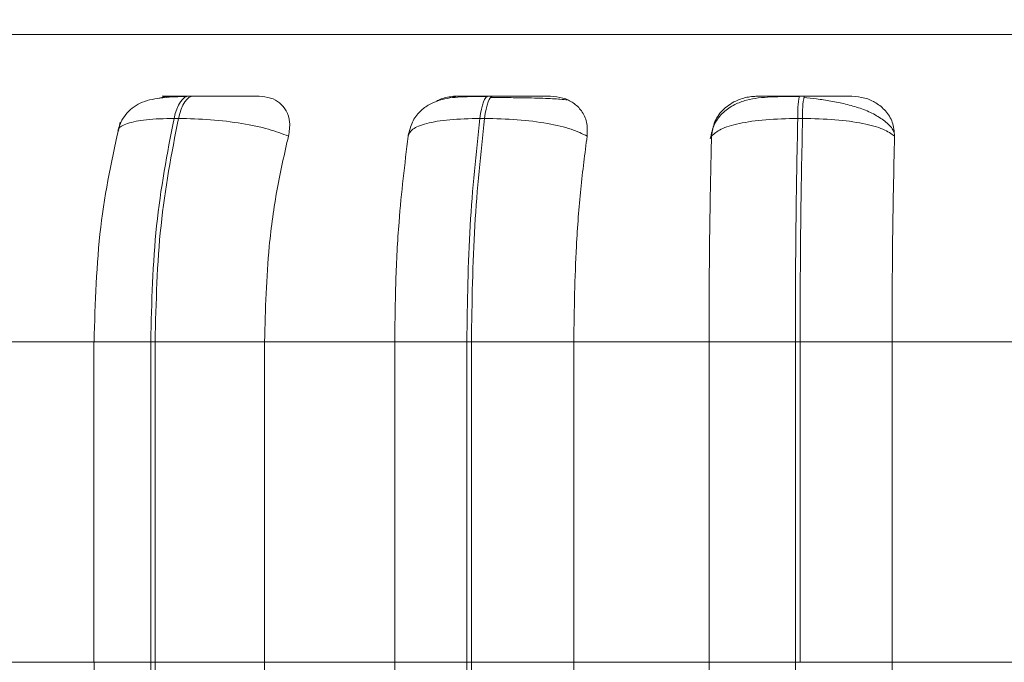
# Model space of a CAD drawing. Units: millimetres. Extents: x 470 to 882, y 3 to 283.
# Drawn here: x 763 to 763, y 174 to 174 of the extents above; entities that cross this region are included whole.
import ezdxf

# ---------------------------------------------------------------- set-up
doc = ezdxf.new("R2010")
doc.units = ezdxf.units.MM
doc.header["$PDSIZE"] = -1
doc.layers.add('DIMENSIONS', color=7, linetype='Continuous')
doc.styles.get("Standard").update_dxf_attribs({"font": 'arial.ttf'})
doc.dimstyles.new('ISO-25 - ab', dxfattribs={"dimtxt": 3, "dimasz": 2.5, "dimexe": 1.25, "dimexo": 0.625, "dimtad": 1, "dimdec": 0, "dimlfac": 25, "dimrnd": 5, "dimzin": 1, "dimtxsty": 'Standard', "dimcen": 2.5, "dimadec": 0, "dimazin": 0, "dimtfac": 1, "dimtdec": 0, "dimtmove": 0, "dimatfit": 3, "dimfxl": 1, "dimlwd": 15, "dimlwe": 15, "dimarcsym": 0})

# ---------------------------------------------------------------- blocks, each defined once
blk = doc.blocks.new('*D67')
at = {"layer": 'Defpoints', "color": 0, "lineweight": 15, "transparency": 16777216}
for p in [(728.11603, 213.43503), (800.83026, 213.43503), (763.14259, 173.27422)]:
    blk.add_point(p, dxfattribs=at)
at = {"layer": 'DIMENSIONS', "color": 0, "lineweight": 15, "transparency": 16777216}
for p, q in [((800.20526, 213.43503), (726.86603, 213.43503)), ((728.11603, 175.77422), (728.11603, 210.93503)), ((762.51759, 173.27422), (726.86603, 173.27422))]:
    blk.add_line(p, q, dxfattribs=at)
for points in [[(727.69936, 210.93503), (728.53269, 210.93503), (728.11603, 213.43503)], [(727.69936, 175.77422), (728.53269, 175.77422), (728.11603, 173.27422)]]:
    blk.add_solid(points, dxfattribs=at)
at = {"layer": 'DIMENSIONS', "color": 0, "lineweight": 15, "transparency": 16777216, "insert": (725.56845, 193.35462), "char_height": 3, "attachment_point": 5, "rotation": 90}
blk.add_mtext('1005 [39,5"]', dxfattribs=at)
blk = doc.blocks.new('*D68')
at = {"layer": 'Defpoints', "color": 0, "lineweight": 15, "transparency": 16777216}
for p in [(720.0814, 261.23499), (751.29986, 261.23499), (763.14259, 173.27422)]:
    blk.add_point(p, dxfattribs=at)
at = {"layer": 'DIMENSIONS', "color": 0, "lineweight": 15, "transparency": 16777216}
for p, q in [((750.67486, 261.23499), (718.8314, 261.23499)), ((720.0814, 175.77422), (720.0814, 258.73499)), ((762.51759, 173.27422), (718.8314, 173.27422))]:
    blk.add_line(p, q, dxfattribs=at)
for points in [[(719.66473, 258.73499), (720.49806, 258.73499), (720.0814, 261.23499)], [(719.66473, 175.77422), (720.49806, 175.77422), (720.0814, 173.27422)]]:
    blk.add_solid(points, dxfattribs=at)
at = {"layer": 'DIMENSIONS', "color": 0, "lineweight": 15, "transparency": 16777216, "insert": (717.53382, 217.25461), "char_height": 3, "attachment_point": 5, "rotation": 90}
blk.add_mtext('2200 [86,6"]', dxfattribs=at)

msp = doc.modelspace()

# ---------------------------------------------------------------- linework, layer by layer
at = {"color": 8, "linetype": 'Continuous', "lineweight": 15}
for p, q in [((761.8367, 174.07764), (762.73941, 174.07764)), ((762.73941, 174.07764), (764.61026, 174.07764)), ((762.69686, 174.02389), (762.69692, 174.02389)), ((763.23038, 174.02389), (763.23039, 174.02389)), ((762.60991, 173.80942), (762.65956, 173.80942)), ((762.60991, 173.52942), (762.65956, 173.52942))]:
    msp.add_line(p, q, dxfattribs=at)
at = {"color": 7, "linetype": 'Continuous', "lineweight": 15}
for p, q in [((762.69686, 174.0239), (762.69296, 174.0239)), ((762.95857, 174.0239), (762.95445, 174.0239)), ((763.23038, 174.0239), (763.22618, 174.0239)), ((762.67994, 174.00442), (762.68383, 174.00442)), ((762.95126, 174.00442), (762.94714, 174.00442)), ((763.22901, 174.00442), (763.2248, 174.00442)), ((762.50507, 173.80942), (762.61096, 173.80942)), ((762.60991, 173.80942), (762.60991, 173.52942)), ((762.65956, 173.80942), (762.66336, 173.80942)), ((762.65956, 173.52942), (762.65956, 173.80942)), ((762.66336, 173.80942), (762.759, 173.80942)), ((762.66336, 173.80942), (762.66336, 173.52942)), ((762.759, 173.80942), (762.87277, 173.80942)), ((762.759, 173.80942), (762.759, 173.52942)), ((762.87277, 173.80942), (762.93573, 173.80942)), ((762.87277, 173.52942), (762.87277, 173.80942)), ((762.93573, 173.80942), (762.93974, 173.80942)), ((762.93573, 173.52942), (762.93573, 173.80942)), ((762.93974, 173.80942), (762.93974, 173.52942)), ((762.93974, 173.80942), (763.0291, 173.80942)), ((763.0291, 173.80942), (763.14729, 173.80942)), ((763.0291, 173.80942), (763.0291, 173.52942)), ((763.14729, 173.80942), (763.2227, 173.80942)), ((763.14729, 173.52942), (763.14729, 173.80942)), ((763.2227, 173.52942), (763.2227, 173.80942)), ((763.2227, 173.80942), (763.2268, 173.80942)), ((763.2268, 173.80942), (763.30717, 173.80942)), ((763.2268, 173.80942), (763.2268, 173.52942)), ((763.30717, 173.80942), (763.42619, 173.80942)), ((763.30717, 173.80942), (763.30717, 173.52942)), ((762.50507, 173.52942), (762.61096, 173.52942)), ((762.66336, 173.52942), (762.65956, 173.52942)), ((762.66336, 173.52942), (762.759, 173.52942)), ((762.759, 173.52942), (762.87277, 173.52942)), ((762.87277, 173.52942), (762.93573, 173.52942)), ((762.93573, 173.52942), (762.93974, 173.52942)), ((762.93974, 173.52942), (763.0291, 173.52942)), ((763.0291, 173.52942), (763.14729, 173.52942)), ((763.14729, 173.52942), (763.2227, 173.52942)), ((763.2227, 173.52942), (763.2268, 173.52942)), ((763.2268, 173.52942), (763.30717, 173.52942)), ((763.30717, 173.52942), (763.42619, 173.52942))]:
    msp.add_line(p, q, dxfattribs=at)
at = {"color": 7, "linetype": 'Continuous', "lineweight": 15, "flags": 128}
for points in [[(762.67994, 174.00442), (762.68105, 174.00868), (762.68237, 174.01253), (762.68386, 174.01589), (762.6855, 174.01873), (762.68727, 174.02097), (762.68913, 174.0226), (762.69106, 174.02358), (762.69302, 174.02389)], [(762.69692, 174.02389), (762.69496, 174.02358), (762.69303, 174.0226), (762.69117, 174.02097), (762.6894, 174.01873), (762.68775, 174.01589), (762.68626, 174.01253), (762.68495, 174.00868), (762.68383, 174.00442)], [(762.94714, 174.00442), (762.94777, 174.00868), (762.94851, 174.01253), (762.94934, 174.01589), (762.95026, 174.01873), (762.95126, 174.02097), (762.9523, 174.0226), (762.95339, 174.02358), (762.95449, 174.02389)], [(762.9586, 174.02389), (762.9575, 174.02358), (762.95642, 174.0226), (762.95537, 174.02097), (762.95438, 174.01873), (762.95346, 174.01589), (762.95262, 174.01253), (762.95188, 174.00868), (762.95126, 174.00442)]]:
    msp.add_lwpolyline(points, dxfattribs=at)
at = {"color": 7, "linetype": 'Continuous', "lineweight": 15}
for centre in [(763.31539, 174.00778), (763.31959, 174.00778)]:
    msp.add_arc(centre, 0.09065, 169.76176, 182.12484, dxfattribs=at)
for points, knots in [([(762.6911, 174.02359), (762.68682, 174.02347), (762.67847, 174.02322), (762.66454, 174.02205), (762.65307, 174.0195), (762.64354, 174.01384), (762.63782, 174.00821), (762.63337, 174.00135), (762.63169, 173.99594), (762.63088, 173.99336)], [0, 0, 0, 0, 0.15401, 0.300609, 0.568846, 0.690693, 0.80323, 0.906271, 1, 1, 1, 1]), ([(762.66702, 174.02199), (762.66859, 174.02249), (762.67197, 174.02359), (762.67528, 174.02365), (762.67706, 174.02369)], [0, 0, 0, 0, 0.462245, 1, 1, 1, 1]), ([(762.69302, 174.02389), (762.6902, 174.02389), (762.68452, 174.02389), (762.67795, 174.02388), (762.6731, 174.02385), (762.66946, 174.02382), (762.66937, 174.02376), (762.67449, 174.02371), (762.67706, 174.02369)], [0, 0, 0, 0, 0.124073, 0.250092, 0.373365, 0.500712, 0.750039, 1, 1, 1, 1]), ([(762.75428, 174.02369), (762.75202, 174.02371), (762.7475, 174.02376), (762.73594, 174.02382), (762.72481, 174.02385), (762.71555, 174.02388), (762.70596, 174.02389), (762.69991, 174.02389), (762.69692, 174.02389)], [0, 0, 0, 0, 0.249952, 0.499256, 0.626935, 0.749903, 0.876067, 1, 1, 1, 1]), ([(762.75428, 174.02369), (762.75773, 174.02337), (762.76462, 174.02274), (762.77278, 174.01807), (762.77871, 174.01096), (762.78187, 174.001), (762.78058, 173.99304), (762.77992, 173.98889)], [0, 0, 0, 0, 0.177762, 0.354818, 0.546327, 0.763533, 1, 1, 1, 1]), ([(762.9534, 174.02359), (762.94549, 174.02355), (762.93031, 174.02348), (762.91483, 174.02174), (762.90286, 174.01693), (762.89446, 174.01064), (762.88744, 174.00141), (762.88552, 173.99339), (762.88455, 173.98935)], [0, 0, 0, 0, 0.255301, 0.490047, 0.60969, 0.73538, 0.867037, 1, 1, 1, 1]), ([(762.90828, 174.01874), (762.90912, 174.01929), (762.91305, 174.02181), (762.91999, 174.0233), (762.92553, 174.02359), (762.92739, 174.02369)], [0, 0, 0, 0, 0.153946, 0.71538, 1, 1, 1, 1]), ([(762.92739, 174.02369), (762.92587, 174.02371), (762.92285, 174.02376), (762.92578, 174.02382), (762.93147, 174.02385), (762.93769, 174.02388), (762.94537, 174.02389), (762.95146, 174.02389), (762.95449, 174.02389)], [0, 0, 0, 0, 0.24996, 0.499269, 0.626646, 0.749878, 0.875938, 1, 1, 1, 1]), ([(762.97458, 174.02251), (762.97263, 174.02253), (762.96662, 174.02261), (762.96054, 174.02262), (762.95644, 174.02263)], [0, 0, 0, 0, 0.325056, 1, 1, 1, 1]), ([(763.00893, 174.02369), (763.00774, 174.02371), (763.00535, 174.02376), (762.99598, 174.02382), (762.98608, 174.02385), (762.97739, 174.02388), (762.96802, 174.02389), (762.96172, 174.02389), (762.9586, 174.02389)], [0, 0, 0, 0, 0.249942, 0.499259, 0.626928, 0.749906, 0.876065, 1, 1, 1, 1]), ([(763.02339, 174.02049), (763.02166, 174.02074), (763.01775, 174.0213), (763.00558, 174.02186), (762.99237, 174.02223), (762.98287, 174.02242), (762.97669, 174.02249), (762.97458, 174.02251)], [0, 0, 0, 0, 0.258841, 0.583362, 0.747804, 0.913608, 1, 1, 1, 1]), ([(763.00893, 174.02369), (763.01261, 174.02337), (763.01996, 174.02274), (763.02927, 174.01808), (763.03658, 174.01096), (763.04133, 174.00101), (763.04101, 173.99304), (763.04084, 173.98889)], [0, 0, 0, 0, 0.17777, 0.35484, 0.546319, 0.763542, 1, 1, 1, 1]), ([(763.22598, 174.02359), (763.21755, 174.02355), (763.20107, 174.02348), (763.18309, 174.02169), (763.16926, 174.01671), (763.15943, 174.01), (763.15128, 173.99991), (763.14936, 173.99114), (763.14839, 173.98669)], [0, 0, 0, 0, 0.240657, 0.470672, 0.591462, 0.720996, 0.85873, 1, 1, 1, 1]), ([(763.1495, 173.98889), (763.15013, 173.99324), (763.15138, 174.00195), (763.15967, 174.01304), (763.1708, 174.02033), (763.18118, 174.02336), (763.18686, 174.0236), (763.18877, 174.02369)], [0, 0, 0, 0, 0.247964, 0.496329, 0.732924, 0.910159, 1, 1, 1, 1]), ([(763.18877, 174.02369), (763.18836, 174.02371), (763.18752, 174.02376), (763.1932, 174.02382), (763.20078, 174.02385), (763.20816, 174.02388), (763.21673, 174.02389), (763.22305, 174.02389), (763.22618, 174.02389)], [0, 0, 0, 0, 0.249955, 0.499283, 0.626621, 0.749884, 0.87592, 1, 1, 1, 1]), ([(763.30893, 173.99189), (763.30862, 173.9927), (763.30717, 173.99637), (763.30113, 174.002), (763.29147, 174.00839), (763.2797, 174.01333), (763.26694, 174.01702), (763.25394, 174.01964), (763.24135, 174.02147), (763.23367, 174.02225), (763.22998, 174.02263)], [0, 0, 0, 0, 0.0437038, 0.1989667, 0.3495606, 0.4949918, 0.6335243, 0.7643504, 0.8867688, 1, 1, 1, 1]), ([(763.27217, 174.02369), (763.27207, 174.02371), (763.27189, 174.02376), (763.265, 174.02382), (763.25663, 174.02385), (763.24877, 174.02388), (763.23989, 174.02389), (763.23354, 174.02389), (763.23039, 174.02389)], [0, 0, 0, 0, 0.2499747, 0.4992591, 0.6269263, 0.7498862, 0.8760674, 1, 1, 1, 1]), ([(763.27217, 174.02369), (763.27596, 174.02337), (763.28353, 174.02274), (763.29372, 174.01807), (763.30218, 174.01096), (763.30838, 174.00101), (763.30903, 173.99304), (763.30937, 173.98889)], [0, 0, 0, 0, 0.1777627, 0.3548153, 0.5463145, 0.763532, 1, 1, 1, 1]), ([(762.65956, 173.80942), (762.66045, 173.84375), (762.66223, 173.9124), (762.67404, 173.97375), (762.67994, 174.00442)], [0, 0, 0, 0, 0.500001, 1, 1, 1, 1]), ([(762.68383, 174.00442), (762.67791, 173.97375), (762.66608, 173.9124), (762.66426, 173.84375), (762.66336, 173.80942)], [0, 0, 0, 0, 0.5, 1, 1, 1, 1]), ([(762.77992, 173.98889), (762.77448, 173.991), (762.76339, 173.99531), (762.73941, 174.00024), (762.71145, 174.00373), (762.69311, 174.00419), (762.68383, 174.00442)], [0, 0, 0, 0, 0.236585, 0.482323, 0.737993, 1, 1, 1, 1]), ([(762.88451, 173.98889), (762.88533, 173.991), (762.88701, 173.99531), (762.89972, 174.00024), (762.91987, 174.00373), (762.93798, 174.00419), (762.94714, 174.00442)], [0, 0, 0, 0, 0.236561, 0.482301, 0.737992, 1, 1, 1, 1]), ([(762.93573, 173.80942), (762.93622, 173.84375), (762.93721, 173.9124), (762.94383, 173.97375), (762.94714, 174.00442)], [0, 0, 0, 0, 0.500002, 1, 1, 1, 1]), ([(762.95126, 174.00442), (762.94793, 173.97375), (762.94128, 173.9124), (762.94025, 173.84375), (762.93974, 173.80942)], [0, 0, 0, 0, 0.499999, 1, 1, 1, 1]), ([(763.04084, 173.98889), (763.0366, 173.991), (763.02796, 173.99531), (763.0065, 174.00024), (762.97984, 174.00373), (762.96086, 174.00419), (762.95126, 174.00442)], [0, 0, 0, 0, 0.236566, 0.482316, 0.737994, 1, 1, 1, 1]), ([(763.1495, 173.98889), (763.15177, 173.991), (763.15639, 173.99531), (763.17304, 174.00024), (763.19637, 174.00373), (763.21525, 174.00419), (763.2248, 174.00442)], [0, 0, 0, 0, 0.23657, 0.482309, 0.737983, 1, 1, 1, 1]), ([(763.2227, 173.80942), (763.22278, 173.84375), (763.22296, 173.9124), (763.22419, 173.97375), (763.2248, 174.00442)], [0, 0, 0, 0, 0.5, 1, 1, 1, 1]), ([(763.22901, 174.00442), (763.22837, 173.97375), (763.22711, 173.9124), (763.2269, 173.84375), (763.2268, 173.80942)], [0, 0, 0, 0, 0.499997, 1, 1, 1, 1]), ([(763.30937, 173.98889), (763.30646, 173.991), (763.30053, 173.99531), (763.28224, 174.00024), (763.25769, 174.00373), (763.23865, 174.00419), (763.22901, 174.00442)], [0, 0, 0, 0, 0.236575, 0.482312, 0.737989, 1, 1, 1, 1]), ([(762.63287, 174.00098), (762.6263, 173.97113), (762.61318, 173.91156), (762.61111, 173.84342), (762.61008, 173.80942)], [0, 0, 0, 0, 0.501053, 1, 1, 1, 1]), ([(762.77992, 173.98889), (762.77643, 173.97374), (762.76945, 173.94344), (762.76113, 173.88326), (762.75981, 173.83747), (762.759, 173.80942)], [0, 0, 0, 0, 0.279286, 0.558457, 1, 1, 1, 1]), ([(762.87277, 173.80942), (762.87296, 173.82712), (762.87333, 173.86251), (762.87668, 173.9246), (762.88153, 173.96446), (762.88451, 173.98889)], [0, 0, 0, 0, 0.279116, 0.55823, 1, 1, 1, 1]), ([(763.04084, 173.98889), (763.03888, 173.97374), (763.03497, 173.94344), (763.0303, 173.88326), (763.02956, 173.83747), (763.0291, 173.80942)], [0, 0, 0, 0, 0.279285, 0.558461, 1, 1, 1, 1]), ([(763.14729, 173.80942), (763.14733, 173.82712), (763.1474, 173.8625), (763.14803, 173.9246), (763.14894, 173.96446), (763.1495, 173.98889)], [0, 0, 0, 0, 0.2791121, 0.5582222, 1, 1, 1, 1]), ([(763.30937, 173.98889), (763.30901, 173.97374), (763.30828, 173.94344), (763.30739, 173.88326), (763.30725, 173.83747), (763.30717, 173.80942)], [0, 0, 0, 0, 0.279288, 0.558463, 1, 1, 1, 1]), ([(762.61008, 173.52942), (762.61119, 173.49413), (762.61343, 173.42338), (762.62752, 173.36217), (762.63458, 173.3315)], [0, 0, 0, 0, 0.498851, 1, 1, 1, 1]), ([(762.68137, 173.32825), (762.67505, 173.35975), (762.66243, 173.42277), (762.66052, 173.49387), (762.65956, 173.52942)], [0, 0, 0, 0, 0.500004, 1, 1, 1, 1]), ([(762.66336, 173.52942), (762.66433, 173.49387), (762.66628, 173.42277), (762.67894, 173.35975), (762.68527, 173.32825)], [0, 0, 0, 0, 0.499998, 1, 1, 1, 1]), ([(762.759, 173.52942), (762.75934, 173.51173), (762.76002, 173.47635), (762.76616, 173.41193), (762.77554, 173.37037), (762.78145, 173.34412)], [0, 0, 0, 0, 0.269142, 0.538286, 1, 1, 1, 1]), ([(762.88537, 173.34412), (762.88334, 173.35906), (762.87928, 173.38894), (762.87415, 173.45084), (762.8733, 173.499), (762.87277, 173.52942)], [0, 0, 0, 0, 0.2693229, 0.538538, 1, 1, 1, 1]), ([(762.94794, 173.32825), (762.9444, 173.35975), (762.93732, 173.42277), (762.93626, 173.49387), (762.93573, 173.52942)], [0, 0, 0, 0, 0.5000013, 1, 1, 1, 1]), ([(762.93974, 173.52942), (762.94029, 173.49387), (762.94139, 173.42277), (762.94851, 173.35975), (762.95206, 173.32825)], [0, 0, 0, 0, 0.499997, 1, 1, 1, 1]), ([(763.0291, 173.52942), (763.02929, 173.51173), (763.02968, 173.47635), (763.03312, 173.41193), (763.03838, 173.37037), (763.0417, 173.34412)], [0, 0, 0, 0, 0.269142, 0.538285, 1, 1, 1, 1]), ([(763.14966, 173.34412), (763.14928, 173.35906), (763.14851, 173.38894), (763.14756, 173.45084), (763.1474, 173.499), (763.14729, 173.52942)], [0, 0, 0, 0, 0.269323, 0.53854, 1, 1, 1, 1]), ([(763.22495, 173.32825), (763.22429, 173.35975), (763.22297, 173.42277), (763.22279, 173.49387), (763.2227, 173.52942)], [0, 0, 0, 0, 0.5000049, 1, 1, 1, 1]), ([(763.30717, 173.52942), (763.3072, 173.51173), (763.30728, 173.47635), (763.30792, 173.41193), (763.30891, 173.37037), (763.30954, 173.34412)], [0, 0, 0, 0, 0.269142, 0.538281, 1, 1, 1, 1])]:
    msp.add_open_spline(points, degree=3, knots=knots, dxfattribs=at)
at = {"color": 8, "linetype": 'Continuous', "lineweight": 15}
msp.add_open_spline([(762.63163, 173.9938), (762.63158, 173.99419), (762.63123, 173.99672), (762.63866, 174.00018), (762.65457, 174.00375), (762.67141, 174.00419), (762.67994, 174.00442)], degree=3, knots=[0, 0, 0, 0, 0.056246, 0.360026, 0.676103, 1, 1, 1, 1], dxfattribs=at)

# ---------------------------------------------------------------- dimensions: what is measured, and where the dimension line sits
at = {"layer": 'DIMENSIONS', "lineweight": 15}
for base, p2, picture, middle in [((720.0814, 261.23499), (751.29986, 261.23499), '*D68', (717.53382, 217.25461)), ((728.11603, 213.43503), (800.83026, 213.43503), '*D67', (725.56845, 193.35462))]:
    dim = msp.add_linear_dim(base=base, p1=(763.14259, 173.27422), p2=p2, angle=90, dimstyle='ISO-25 - ab', dxfattribs=at)
    dim.commit()
    dim.dimension.update_dxf_attribs({"geometry": picture, "text_midpoint": middle})

doc.saveas('drawing.dxf')
